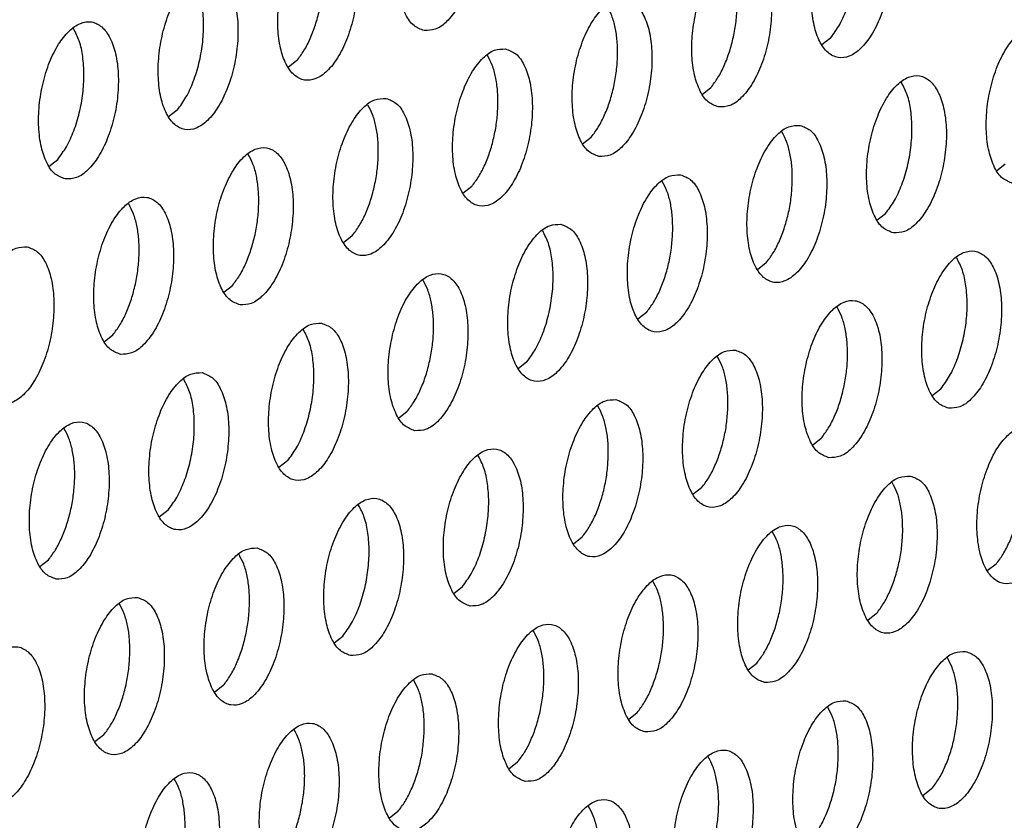
# Model space of a CAD drawing. Units: millimetres. Extents: x 31 to 625, y -33 to 387.
# Drawn here: x 426 to 430, y 75 to 78 of the extents above; entities that cross this region are included whole.
import ezdxf

# ---------------------------------------------------------------- set-up
doc = ezdxf.new("R2010")
doc.units = ezdxf.units.MM

# ---------------------------------------------------------------- blocks, each defined once
blk = doc.blocks.new('ansaugblende_lochung_rv4_6_bg63_wandstehend__86', base_point=(2314.992, 313.515))
at = {"color": 1, "linetype": 'Continuous'}
for p, q in [((2575.815, 467.326), (2575.597, 467.153)), ((2562.405, 466.76), (2562.187, 466.588)), ((2572.591, 465.91), (2572.809, 466.083)), ((2559.399, 465.517), (2559.181, 465.345)), ((2569.585, 464.668), (2569.804, 464.84)), ((2556.175, 464.102), (2556.394, 464.275)), ((2579.989, 463.99), (2580.208, 464.163)), ((2566.798, 463.597), (2566.579, 463.425)), ((2576.983, 462.748), (2577.202, 462.92)), ((2563.792, 462.355), (2563.573, 462.182)), ((2574.196, 461.677), (2573.978, 461.505)), ((2560.568, 460.939), (2560.786, 461.112)), ((2571.19, 460.435), (2570.972, 460.262)), ((2557.562, 459.696), (2557.78, 459.869)), ((2568.185, 459.192), (2567.966, 459.019)), ((2578.37, 458.342), (2578.589, 458.515)), ((2564.96, 457.776), (2565.179, 457.949)), ((2575.364, 457.099), (2575.583, 457.272)), ((2562.173, 456.706), (2561.954, 456.533)), ((2572.577, 456.029), (2572.359, 455.856)), ((2559.167, 455.463), (2558.948, 455.29)), ((2569.571, 454.786), (2569.353, 454.613)), ((2555.943, 454.047), (2556.161, 454.22)), ((2579.976, 454.109), (2579.757, 453.936)), ((2566.347, 453.37), (2566.565, 453.543)), ((2576.97, 452.866), (2576.751, 452.693)), ((2563.341, 452.127), (2563.56, 452.3)), ((2573.745, 451.45), (2573.964, 451.623)), ((2560.554, 451.057), (2560.335, 450.884)), ((2570.739, 450.207), (2570.958, 450.38)), ((2557.548, 449.814), (2557.329, 449.641)), ((2567.734, 448.964), (2567.952, 449.137)), ((2578.356, 448.46), (2578.138, 448.287)), ((2564.946, 447.894), (2564.728, 447.721))]:
    blk.add_line(p, q, dxfattribs=at)
for points in [[(2565.604, 467.515), (2565.884, 467.55), (2566.168, 467.742), (2566.433, 468.076), (2566.658, 468.524), (2566.824, 469.05), (2566.918, 469.611), (2566.933, 470.163), (2566.866, 470.659), (2566.724, 471.061), (2566.518, 471.335), (2566.265, 471.46), (2565.984, 471.425), (2565.7, 471.233), (2565.435, 470.899), (2565.21, 470.451), (2565.044, 469.925), (2564.95, 469.364), (2564.935, 468.812), (2565.002, 468.316), (2565.144, 467.914), (2565.35, 467.64), (2565.604, 467.515)], [(2576.669, 470.783), (2576.389, 470.748), (2576.104, 470.556), (2575.839, 470.222), (2575.614, 469.774), (2575.448, 469.248), (2575.354, 468.687), (2575.34, 468.135), (2575.406, 467.639), (2575.548, 467.237), (2575.754, 466.963), (2576.008, 466.838), (2576.288, 466.873), (2576.572, 467.065), (2576.838, 467.399), (2577.062, 467.847), (2577.229, 468.373), (2577.323, 468.934), (2577.337, 469.486), (2577.27, 469.982), (2577.128, 470.384), (2576.922, 470.658), (2576.669, 470.783)], [(2563.259, 470.217), (2562.979, 470.182), (2562.694, 469.99), (2562.429, 469.656), (2562.204, 469.208), (2562.038, 468.682), (2561.944, 468.121), (2561.93, 467.57), (2561.996, 467.073), (2562.138, 466.671), (2562.344, 466.397), (2562.598, 466.272), (2562.878, 466.307), (2563.162, 466.499), (2563.427, 466.833), (2563.652, 467.281), (2563.818, 467.807), (2563.913, 468.368), (2563.927, 468.92), (2563.86, 469.416), (2563.718, 469.818), (2563.512, 470.093), (2563.259, 470.217)], [(2575.815, 467.326), (2576.048, 467.672), (2576.241, 468.106), (2576.382, 468.598), (2576.461, 469.114), (2576.472, 469.619), (2576.416, 470.079)], [(2573.002, 465.595), (2573.282, 465.63), (2573.566, 465.822), (2573.832, 466.156), (2574.057, 466.604), (2574.223, 467.13), (2574.317, 467.691), (2574.331, 468.243), (2574.265, 468.739), (2574.122, 469.141), (2573.916, 469.415), (2573.663, 469.54), (2573.383, 469.505), (2573.099, 469.313), (2572.833, 468.979), (2572.608, 468.531), (2572.442, 468.005), (2572.348, 467.444), (2572.334, 466.892), (2572.4, 466.396), (2572.543, 465.994), (2572.749, 465.72), (2573.002, 465.595)], [(2573.376, 467.355), (2573.441, 467.741), (2573.469, 468.127), (2573.459, 468.496), (2573.41, 468.836), (2573.325, 469.132), (2573.207, 469.374)], [(2560.253, 468.974), (2559.973, 468.939), (2559.688, 468.747), (2559.423, 468.413), (2559.198, 467.965), (2559.032, 467.439), (2558.938, 466.878), (2558.924, 466.327), (2558.99, 465.83), (2559.132, 465.428), (2559.339, 465.154), (2559.592, 465.029), (2559.872, 465.064), (2560.156, 465.257), (2560.422, 465.59), (2560.646, 466.038), (2560.813, 466.564), (2560.907, 467.125), (2560.921, 467.677), (2560.854, 468.174), (2560.712, 468.575), (2560.506, 468.85), (2560.253, 468.974)], [(2559.399, 465.517), (2559.618, 465.839), (2559.803, 466.239), (2559.944, 466.694), (2560.031, 467.176), (2560.06, 467.655), (2560.029, 468.105), (2559.94, 468.497), (2559.797, 468.808)], [(2562.405, 466.76), (2562.583, 467.011), (2562.74, 467.314), (2562.871, 467.659), (2562.972, 468.032), (2563.037, 468.418), (2563.065, 468.804)], [(2569.996, 464.352), (2570.276, 464.387), (2570.561, 464.579), (2570.826, 464.913), (2571.051, 465.361), (2571.217, 465.887), (2571.311, 466.448), (2571.325, 467), (2571.259, 467.496), (2571.117, 467.898), (2570.911, 468.173), (2570.657, 468.297), (2570.377, 468.262), (2570.093, 468.07), (2569.827, 467.736), (2569.603, 467.288), (2569.436, 466.762), (2569.342, 466.201), (2569.328, 465.65), (2569.395, 465.153), (2569.537, 464.751), (2569.743, 464.477), (2569.996, 464.352)], [(2570.37, 466.112), (2570.435, 466.498), (2570.463, 466.884), (2570.453, 467.253), (2570.404, 467.593), (2570.319, 467.889), (2570.202, 468.131)], [(2556.586, 463.786), (2556.866, 463.821), (2557.151, 464.014), (2557.416, 464.347), (2557.641, 464.795), (2557.807, 465.321), (2557.901, 465.882), (2557.915, 466.434), (2557.849, 466.931), (2557.707, 467.332), (2557.5, 467.607), (2557.247, 467.731), (2556.967, 467.696), (2556.683, 467.504), (2556.417, 467.17), (2556.192, 466.723), (2556.026, 466.197), (2555.932, 465.635), (2555.918, 465.084), (2555.985, 464.587), (2556.127, 464.185), (2556.333, 463.911), (2556.586, 463.786)], [(2556.394, 464.275), (2556.612, 464.596), (2556.798, 464.996), (2556.938, 465.451), (2557.025, 465.933), (2557.054, 466.412), (2557.023, 466.862), (2556.934, 467.254), (2556.791, 467.565)], [(2580.4, 463.675), (2580.681, 463.71), (2580.965, 463.902), (2581.23, 464.236), (2581.455, 464.684), (2581.621, 465.21), (2581.715, 465.771), (2581.73, 466.323), (2581.663, 466.819), (2581.521, 467.221), (2581.315, 467.495), (2581.061, 467.62), (2580.781, 467.585), (2580.497, 467.393), (2580.232, 467.059), (2580.007, 466.611), (2579.841, 466.085), (2579.747, 465.524), (2579.732, 464.972), (2579.799, 464.476), (2579.941, 464.074), (2580.147, 463.8), (2580.4, 463.675)], [(2572.809, 466.083), (2572.987, 466.334), (2573.144, 466.637), (2573.276, 466.982), (2573.376, 467.355)], [(2567.651, 467.054), (2567.371, 467.019), (2567.087, 466.827), (2566.822, 466.493), (2566.597, 466.045), (2566.431, 465.519), (2566.337, 464.958), (2566.322, 464.407), (2566.389, 463.91), (2566.531, 463.508), (2566.737, 463.234), (2566.99, 463.109), (2567.271, 463.144), (2567.555, 463.337), (2567.82, 463.67), (2568.045, 464.118), (2568.211, 464.644), (2568.305, 465.205), (2568.319, 465.757), (2568.253, 466.254), (2568.111, 466.655), (2567.905, 466.93), (2567.651, 467.054)], [(2567.458, 465.641), (2567.447, 466.011), (2567.398, 466.35), (2567.314, 466.646), (2567.196, 466.888)], [(2577.395, 462.432), (2577.675, 462.467), (2577.959, 462.659), (2578.224, 462.993), (2578.449, 463.441), (2578.615, 463.967), (2578.709, 464.528), (2578.724, 465.08), (2578.657, 465.576), (2578.515, 465.978), (2578.309, 466.253), (2578.056, 466.377), (2577.775, 466.342), (2577.491, 466.15), (2577.226, 465.816), (2577.001, 465.368), (2576.835, 464.842), (2576.741, 464.281), (2576.726, 463.73), (2576.793, 463.233), (2576.935, 462.831), (2577.141, 462.557), (2577.395, 462.432)], [(2577.202, 462.92), (2577.421, 463.242), (2577.606, 463.642), (2577.747, 464.097), (2577.834, 464.578), (2577.863, 465.058), (2577.832, 465.508), (2577.742, 465.9), (2577.6, 466.211)], [(2569.804, 464.84), (2569.981, 465.091), (2570.138, 465.394), (2570.27, 465.739), (2570.37, 466.112)], [(2564.645, 465.811), (2564.365, 465.776), (2564.081, 465.584), (2563.816, 465.25), (2563.591, 464.802), (2563.425, 464.277), (2563.331, 463.715), (2563.316, 463.164), (2563.383, 462.667), (2563.525, 462.265), (2563.731, 461.991), (2563.985, 461.866), (2564.265, 461.901), (2564.549, 462.094), (2564.814, 462.427), (2565.039, 462.875), (2565.205, 463.401), (2565.299, 463.962), (2565.314, 464.514), (2565.247, 465.011), (2565.105, 465.412), (2564.899, 465.687), (2564.645, 465.811)], [(2564.452, 464.398), (2564.441, 464.768), (2564.393, 465.107), (2564.308, 465.403), (2564.19, 465.645)], [(2566.798, 463.597), (2566.975, 463.848), (2567.133, 464.151), (2567.264, 464.496), (2567.364, 464.869), (2567.43, 465.255), (2567.458, 465.641)], [(2575.05, 465.134), (2574.77, 465.099), (2574.485, 464.907), (2574.22, 464.573), (2573.995, 464.125), (2573.829, 463.599), (2573.735, 463.038), (2573.721, 462.487), (2573.787, 461.99), (2573.929, 461.588), (2574.135, 461.314), (2574.389, 461.189), (2574.669, 461.224), (2574.953, 461.417), (2575.218, 461.75), (2575.443, 462.198), (2575.61, 462.724), (2575.704, 463.285), (2575.718, 463.837), (2575.651, 464.334), (2575.509, 464.735), (2575.303, 465.01), (2575.05, 465.134)], [(2574.856, 463.721), (2574.846, 464.091), (2574.797, 464.43), (2574.712, 464.726), (2574.594, 464.968)], [(2560.979, 460.623), (2561.259, 460.659), (2561.543, 460.851), (2561.808, 461.184), (2562.033, 461.632), (2562.199, 462.158), (2562.293, 462.72), (2562.308, 463.271), (2562.241, 463.768), (2562.099, 464.169), (2561.893, 464.444), (2561.64, 464.568), (2561.359, 464.533), (2561.075, 464.341), (2560.81, 464.007), (2560.585, 463.56), (2560.419, 463.034), (2560.325, 462.472), (2560.311, 461.921), (2560.377, 461.424), (2560.519, 461.022), (2560.725, 460.748), (2560.979, 460.623)], [(2561.353, 462.383), (2561.418, 462.77), (2561.446, 463.155), (2561.435, 463.525), (2561.387, 463.864), (2561.302, 464.16), (2561.184, 464.402)], [(2563.792, 462.355), (2563.969, 462.605), (2564.127, 462.908), (2564.258, 463.253), (2564.358, 463.626), (2564.424, 464.013), (2564.452, 464.398)], [(2572.044, 463.891), (2571.764, 463.856), (2571.479, 463.664), (2571.214, 463.33), (2570.989, 462.882), (2570.823, 462.357), (2570.729, 461.795), (2570.715, 461.244), (2570.781, 460.747), (2570.923, 460.345), (2571.13, 460.071), (2571.383, 459.946), (2571.663, 459.981), (2571.947, 460.174), (2572.213, 460.507), (2572.438, 460.955), (2572.604, 461.481), (2572.698, 462.042), (2572.712, 462.594), (2572.645, 463.091), (2572.503, 463.492), (2572.297, 463.767), (2572.044, 463.891)], [(2571.85, 462.478), (2571.84, 462.848), (2571.791, 463.187), (2571.706, 463.483), (2571.588, 463.725)], [(2574.196, 461.677), (2574.374, 461.928), (2574.531, 462.231), (2574.662, 462.576), (2574.763, 462.949), (2574.828, 463.335), (2574.856, 463.721)], [(2557.973, 459.38), (2558.253, 459.416), (2558.537, 459.608), (2558.803, 459.941), (2559.027, 460.389), (2559.194, 460.915), (2559.288, 461.477), (2559.302, 462.028), (2559.235, 462.525), (2559.093, 462.927), (2558.887, 463.201), (2558.634, 463.325), (2558.354, 463.29), (2558.069, 463.098), (2557.804, 462.765), (2557.579, 462.317), (2557.413, 461.791), (2557.319, 461.229), (2557.305, 460.678), (2557.371, 460.181), (2557.513, 459.779), (2557.719, 459.505), (2557.973, 459.38)], [(2558.347, 461.14), (2558.412, 461.527), (2558.44, 461.912), (2558.43, 462.282), (2558.381, 462.621), (2558.296, 462.917), (2558.178, 463.159)], [(2569.038, 462.648), (2568.758, 462.613), (2568.474, 462.421), (2568.208, 462.087), (2567.984, 461.64), (2567.817, 461.114), (2567.723, 460.552), (2567.709, 460.001), (2567.776, 459.504), (2567.918, 459.102), (2568.124, 458.828), (2568.377, 458.703), (2568.657, 458.739), (2568.942, 458.931), (2569.207, 459.264), (2569.432, 459.712), (2569.598, 460.238), (2569.692, 460.8), (2569.706, 461.351), (2569.64, 461.848), (2569.498, 462.249), (2569.291, 462.524), (2569.038, 462.648)], [(2568.185, 459.192), (2568.403, 459.513), (2568.589, 459.913), (2568.729, 460.368), (2568.816, 460.85), (2568.845, 461.33), (2568.814, 461.779), (2568.725, 462.171), (2568.583, 462.482)], [(2571.19, 460.435), (2571.368, 460.685), (2571.525, 460.988), (2571.657, 461.333), (2571.757, 461.706), (2571.822, 462.093), (2571.85, 462.478)], [(2560.786, 461.112), (2560.963, 461.362), (2561.121, 461.665), (2561.252, 462.01), (2561.353, 462.383)], [(2555.628, 462.082), (2555.348, 462.047), (2555.064, 461.855), (2554.798, 461.522), (2554.573, 461.074), (2554.407, 460.548), (2554.313, 459.986), (2554.299, 459.435), (2554.365, 458.938), (2554.508, 458.536), (2554.714, 458.262), (2554.967, 458.137), (2555.247, 458.173), (2555.531, 458.365), (2555.797, 458.698), (2556.022, 459.146), (2556.188, 459.672), (2556.282, 460.234), (2556.296, 460.785), (2556.23, 461.282), (2556.087, 461.684), (2555.881, 461.958), (2555.628, 462.082)], [(2578.781, 458.026), (2579.062, 458.061), (2579.346, 458.254), (2579.611, 458.587), (2579.836, 459.035), (2580.002, 459.561), (2580.096, 460.122), (2580.111, 460.674), (2580.044, 461.171), (2579.902, 461.572), (2579.696, 461.847), (2579.442, 461.971), (2579.162, 461.936), (2578.878, 461.744), (2578.613, 461.41), (2578.388, 460.962), (2578.222, 460.437), (2578.128, 459.875), (2578.113, 459.324), (2578.18, 458.827), (2578.322, 458.425), (2578.528, 458.151), (2578.781, 458.026)], [(2578.589, 458.515), (2578.808, 458.836), (2578.993, 459.236), (2579.133, 459.691), (2579.221, 460.173), (2579.25, 460.652), (2579.218, 461.102), (2579.129, 461.494), (2578.987, 461.805)], [(2565.371, 457.46), (2565.651, 457.496), (2565.936, 457.688), (2566.201, 458.021), (2566.426, 458.469), (2566.592, 458.995), (2566.686, 459.557), (2566.7, 460.108), (2566.634, 460.605), (2566.492, 461.007), (2566.286, 461.281), (2566.032, 461.405), (2565.752, 461.37), (2565.468, 461.178), (2565.203, 460.845), (2564.978, 460.397), (2564.812, 459.871), (2564.717, 459.309), (2564.703, 458.758), (2564.77, 458.261), (2564.912, 457.859), (2565.118, 457.585), (2565.371, 457.46)], [(2565.745, 459.22), (2565.811, 459.607), (2565.839, 459.992), (2565.828, 460.362), (2565.779, 460.701), (2565.695, 460.997), (2565.577, 461.239)], [(2557.78, 459.869), (2557.958, 460.119), (2558.115, 460.423), (2558.246, 460.767), (2558.347, 461.14)], [(2575.776, 456.783), (2576.056, 456.819), (2576.34, 457.011), (2576.605, 457.344), (2576.83, 457.792), (2576.996, 458.318), (2577.09, 458.88), (2577.105, 459.431), (2577.038, 459.928), (2576.896, 460.329), (2576.69, 460.604), (2576.436, 460.728), (2576.156, 460.693), (2575.872, 460.501), (2575.607, 460.167), (2575.382, 459.72), (2575.216, 459.194), (2575.122, 458.632), (2575.107, 458.081), (2575.174, 457.584), (2575.316, 457.182), (2575.522, 456.908), (2575.776, 456.783)], [(2576.149, 458.543), (2576.215, 458.93), (2576.243, 459.315), (2576.232, 459.685), (2576.184, 460.024), (2576.099, 460.32), (2575.981, 460.562)], [(2563.026, 460.162), (2562.746, 460.127), (2562.462, 459.935), (2562.197, 459.602), (2561.972, 459.154), (2561.806, 458.628), (2561.712, 458.066), (2561.697, 457.515), (2561.764, 457.018), (2561.906, 456.616), (2562.112, 456.342), (2562.365, 456.217), (2562.646, 456.253), (2562.93, 456.445), (2563.195, 456.778), (2563.42, 457.226), (2563.586, 457.752), (2563.68, 458.314), (2563.695, 458.865), (2563.628, 459.362), (2563.486, 459.764), (2563.28, 460.038), (2563.026, 460.162)], [(2562.173, 456.706), (2562.392, 457.028), (2562.577, 457.428), (2562.717, 457.882), (2562.805, 458.364), (2562.834, 458.844), (2562.803, 459.293), (2562.713, 459.685), (2562.571, 459.996)], [(2573.431, 459.485), (2573.15, 459.45), (2572.866, 459.258), (2572.601, 458.925), (2572.376, 458.477), (2572.21, 457.951), (2572.116, 457.389), (2572.102, 456.838), (2572.168, 456.341), (2572.31, 455.939), (2572.516, 455.665), (2572.77, 455.54), (2573.05, 455.576), (2573.334, 455.768), (2573.599, 456.101), (2573.824, 456.549), (2573.99, 457.075), (2574.085, 457.637), (2574.099, 458.188), (2574.032, 458.685), (2573.89, 459.087), (2573.684, 459.361), (2573.431, 459.485)], [(2573.237, 458.072), (2573.226, 458.442), (2573.178, 458.781), (2573.093, 459.077), (2572.975, 459.319)], [(2565.179, 457.949), (2565.356, 458.199), (2565.513, 458.503), (2565.645, 458.847), (2565.745, 459.22)], [(2560.021, 458.92), (2559.74, 458.884), (2559.456, 458.692), (2559.191, 458.359), (2558.966, 457.911), (2558.8, 457.385), (2558.706, 456.823), (2558.691, 456.272), (2558.758, 455.775), (2558.9, 455.373), (2559.106, 455.099), (2559.36, 454.975), (2559.64, 455.01), (2559.924, 455.202), (2560.189, 455.535), (2560.414, 455.983), (2560.58, 456.509), (2560.674, 457.071), (2560.689, 457.622), (2560.622, 458.119), (2560.48, 458.521), (2560.274, 458.795), (2560.021, 458.92)], [(2559.167, 455.463), (2559.386, 455.785), (2559.571, 456.185), (2559.712, 456.639), (2559.799, 457.121), (2559.828, 457.601), (2559.797, 458.05), (2559.707, 458.442), (2559.565, 458.753)], [(2575.583, 457.272), (2575.76, 457.522), (2575.918, 457.825), (2576.049, 458.17), (2576.149, 458.543)], [(2570.425, 458.242), (2570.145, 458.207), (2569.86, 458.015), (2569.595, 457.682), (2569.37, 457.234), (2569.204, 456.708), (2569.11, 456.146), (2569.096, 455.595), (2569.162, 455.098), (2569.304, 454.696), (2569.511, 454.422), (2569.764, 454.297), (2570.044, 454.333), (2570.328, 454.525), (2570.594, 454.858), (2570.818, 455.306), (2570.985, 455.832), (2571.079, 456.394), (2571.093, 456.945), (2571.026, 457.442), (2570.884, 457.844), (2570.678, 458.118), (2570.425, 458.242)], [(2570.231, 456.829), (2570.221, 457.199), (2570.172, 457.538), (2570.087, 457.834), (2569.969, 458.076)], [(2572.577, 456.029), (2572.754, 456.279), (2572.912, 456.583), (2573.043, 456.927), (2573.144, 457.3), (2573.209, 457.687), (2573.237, 458.072)], [(2556.354, 453.732), (2556.634, 453.767), (2556.918, 453.959), (2557.184, 454.293), (2557.408, 454.74), (2557.575, 455.266), (2557.669, 455.828), (2557.683, 456.379), (2557.616, 456.876), (2557.474, 457.278), (2557.268, 457.552), (2557.015, 457.677), (2556.735, 457.641), (2556.45, 457.449), (2556.185, 457.116), (2555.96, 456.668), (2555.794, 456.142), (2555.7, 455.58), (2555.686, 455.029), (2555.752, 454.532), (2555.894, 454.131), (2556.1, 453.856), (2556.354, 453.732)], [(2580.829, 457.565), (2580.549, 457.53), (2580.265, 457.338), (2579.999, 457.005), (2579.775, 456.557), (2579.608, 456.031), (2579.514, 455.469), (2579.5, 454.918), (2579.567, 454.421), (2579.709, 454.019), (2579.915, 453.745), (2580.168, 453.62), (2580.448, 453.656), (2580.733, 453.848), (2580.998, 454.181), (2581.223, 454.629), (2581.389, 455.155), (2581.483, 455.717), (2581.497, 456.268), (2581.431, 456.765), (2581.289, 457.166), (2581.082, 457.441), (2580.829, 457.565)], [(2556.728, 455.491), (2556.793, 455.878), (2556.821, 456.263), (2556.811, 456.633), (2556.762, 456.972), (2556.677, 457.269), (2556.559, 457.51)], [(2566.758, 453.055), (2567.038, 453.09), (2567.322, 453.282), (2567.588, 453.615), (2567.813, 454.063), (2567.979, 454.589), (2568.073, 455.151), (2568.087, 455.702), (2568.021, 456.199), (2567.878, 456.601), (2567.672, 456.875), (2567.419, 457), (2567.139, 456.964), (2566.855, 456.772), (2566.589, 456.439), (2566.364, 455.991), (2566.198, 455.465), (2566.104, 454.903), (2566.09, 454.352), (2566.156, 453.855), (2566.299, 453.453), (2566.505, 453.179), (2566.758, 453.055)], [(2566.565, 453.543), (2566.784, 453.865), (2566.97, 454.265), (2567.11, 454.719), (2567.197, 455.201), (2567.226, 455.681), (2567.195, 456.13), (2567.106, 456.522), (2566.963, 456.833)], [(2569.571, 454.786), (2569.749, 455.036), (2569.906, 455.34), (2570.037, 455.684), (2570.138, 456.057), (2570.203, 456.444), (2570.231, 456.829)], [(2577.823, 456.322), (2577.543, 456.287), (2577.259, 456.095), (2576.994, 455.762), (2576.769, 455.314), (2576.603, 454.788), (2576.508, 454.226), (2576.494, 453.675), (2576.561, 453.178), (2576.703, 452.776), (2576.909, 452.502), (2577.162, 452.377), (2577.442, 452.413), (2577.727, 452.605), (2577.992, 452.938), (2578.217, 453.386), (2578.383, 453.912), (2578.477, 454.474), (2578.491, 455.025), (2578.425, 455.522), (2578.283, 455.924), (2578.077, 456.198), (2577.823, 456.322)], [(2577.63, 454.909), (2577.619, 455.279), (2577.57, 455.618), (2577.486, 455.914), (2577.368, 456.156)], [(2579.976, 454.109), (2580.153, 454.359), (2580.31, 454.663), (2580.442, 455.007), (2580.542, 455.38), (2580.607, 455.767), (2580.635, 456.152)], [(2563.752, 451.812), (2564.032, 451.847), (2564.317, 452.039), (2564.582, 452.372), (2564.807, 452.82), (2564.973, 453.346), (2565.067, 453.908), (2565.081, 454.459), (2565.015, 454.956), (2564.873, 455.358), (2564.667, 455.632), (2564.413, 455.757), (2564.133, 455.721), (2563.849, 455.529), (2563.583, 455.196), (2563.359, 454.748), (2563.192, 454.222), (2563.098, 453.66), (2563.084, 453.109), (2563.151, 452.612), (2563.293, 452.21), (2563.499, 451.936), (2563.752, 451.812)], [(2563.56, 452.3), (2563.778, 452.622), (2563.964, 453.022), (2564.104, 453.476), (2564.191, 453.958), (2564.22, 454.438), (2564.189, 454.887), (2564.1, 455.279), (2563.958, 455.59)], [(2556.161, 454.22), (2556.339, 454.47), (2556.496, 454.774), (2556.627, 455.119), (2556.728, 455.491)], [(2574.156, 451.135), (2574.437, 451.17), (2574.721, 451.362), (2574.986, 451.695), (2575.211, 452.143), (2575.377, 452.669), (2575.471, 453.231), (2575.486, 453.782), (2575.419, 454.279), (2575.277, 454.681), (2575.071, 454.955), (2574.817, 455.08), (2574.537, 455.044), (2574.253, 454.852), (2573.988, 454.519), (2573.763, 454.071), (2573.597, 453.545), (2573.503, 452.983), (2573.488, 452.432), (2573.555, 451.935), (2573.697, 451.533), (2573.903, 451.259), (2574.156, 451.135)], [(2574.53, 452.894), (2574.596, 453.281), (2574.624, 453.666), (2574.613, 454.036), (2574.565, 454.375), (2574.48, 454.672), (2574.362, 454.913)], [(2576.97, 452.866), (2577.147, 453.116), (2577.304, 453.42), (2577.436, 453.764), (2577.536, 454.137), (2577.602, 454.524), (2577.63, 454.909)], [(2561.407, 454.514), (2561.127, 454.478), (2560.843, 454.286), (2560.578, 453.953), (2560.353, 453.505), (2560.187, 452.979), (2560.093, 452.417), (2560.078, 451.866), (2560.145, 451.369), (2560.287, 450.968), (2560.493, 450.693), (2560.746, 450.569), (2561.027, 450.604), (2561.311, 450.796), (2561.576, 451.13), (2561.801, 451.577), (2561.967, 452.103), (2562.061, 452.665), (2562.076, 453.216), (2562.009, 453.713), (2561.867, 454.115), (2561.661, 454.389), (2561.407, 454.514)], [(2561.214, 453.1), (2561.203, 453.47), (2561.154, 453.809), (2561.07, 454.106), (2560.952, 454.347)], [(2571.151, 449.892), (2571.431, 449.927), (2571.715, 450.119), (2571.98, 450.452), (2572.205, 450.9), (2572.371, 451.426), (2572.465, 451.988), (2572.48, 452.539), (2572.413, 453.036), (2572.271, 453.438), (2572.065, 453.712), (2571.812, 453.837), (2571.531, 453.801), (2571.247, 453.609), (2570.982, 453.276), (2570.757, 452.828), (2570.591, 452.302), (2570.497, 451.74), (2570.482, 451.189), (2570.549, 450.692), (2570.691, 450.29), (2570.897, 450.016), (2571.151, 449.892)], [(2571.525, 451.651), (2571.59, 452.038), (2571.618, 452.423), (2571.607, 452.793), (2571.559, 453.132), (2571.474, 453.429), (2571.356, 453.67)], [(2558.401, 453.271), (2558.121, 453.236), (2557.837, 453.043), (2557.572, 452.71), (2557.347, 452.262), (2557.181, 451.736), (2557.087, 451.175), (2557.072, 450.623), (2557.139, 450.126), (2557.281, 449.725), (2557.487, 449.45), (2557.741, 449.326), (2558.021, 449.361), (2558.305, 449.553), (2558.57, 449.887), (2558.795, 450.335), (2558.961, 450.861), (2559.055, 451.422), (2559.07, 451.973), (2559.003, 452.47), (2558.861, 452.872), (2558.655, 453.146), (2558.401, 453.271)], [(2558.208, 451.858), (2558.197, 452.227), (2558.149, 452.566), (2558.064, 452.863), (2557.946, 453.104)], [(2560.554, 451.057), (2560.731, 451.307), (2560.889, 451.611), (2561.02, 451.956), (2561.12, 452.328), (2561.186, 452.715), (2561.214, 453.1)], [(2573.964, 451.623), (2574.141, 451.873), (2574.299, 452.177), (2574.43, 452.521), (2574.53, 452.894)], [(2568.145, 448.649), (2568.425, 448.684), (2568.709, 448.876), (2568.975, 449.21), (2569.199, 449.657), (2569.366, 450.183), (2569.46, 450.745), (2569.474, 451.296), (2569.407, 451.793), (2569.265, 452.195), (2569.059, 452.469), (2568.806, 452.594), (2568.526, 452.558), (2568.241, 452.366), (2567.976, 452.033), (2567.751, 451.585), (2567.585, 451.059), (2567.491, 450.497), (2567.477, 449.946), (2567.543, 449.449), (2567.685, 449.048), (2567.891, 448.773), (2568.145, 448.649)], [(2568.519, 450.408), (2568.584, 450.795), (2568.612, 451.18), (2568.602, 451.55), (2568.553, 451.889), (2568.468, 452.186), (2568.35, 452.427)], [(2554.735, 448.083), (2555.015, 448.118), (2555.299, 448.31), (2555.564, 448.644), (2555.789, 449.092), (2555.955, 449.618), (2556.05, 450.179), (2556.064, 450.73), (2555.997, 451.227), (2555.855, 451.629), (2555.649, 451.903), (2555.396, 452.028), (2555.115, 451.993), (2554.831, 451.8), (2554.566, 451.467), (2554.341, 451.019), (2554.175, 450.493), (2554.081, 449.932), (2554.067, 449.38), (2554.133, 448.883), (2554.275, 448.482), (2554.481, 448.207), (2554.735, 448.083)], [(2557.548, 449.814), (2557.725, 450.064), (2557.883, 450.368), (2558.014, 450.713), (2558.114, 451.085), (2558.18, 451.472), (2558.208, 451.858)], [(2579.21, 451.917), (2578.93, 451.881), (2578.646, 451.689), (2578.38, 451.356), (2578.155, 450.908), (2577.989, 450.382), (2577.895, 449.82), (2577.881, 449.269), (2577.948, 448.772), (2578.09, 448.37), (2578.296, 448.096), (2578.549, 447.972), (2578.829, 448.007), (2579.114, 448.199), (2579.379, 448.532), (2579.604, 448.98), (2579.77, 449.506), (2579.864, 450.068), (2579.878, 450.619), (2579.812, 451.116), (2579.67, 451.518), (2579.463, 451.792), (2579.21, 451.917)], [(2570.958, 450.38), (2571.135, 450.63), (2571.293, 450.934), (2571.424, 451.278), (2571.525, 451.651)], [(2579.016, 450.503), (2579.006, 450.873), (2578.957, 451.212), (2578.872, 451.509), (2578.754, 451.75)], [(2565.8, 451.351), (2565.52, 451.316), (2565.236, 451.123), (2564.97, 450.79), (2564.745, 450.342), (2564.579, 449.816), (2564.485, 449.255), (2564.471, 448.703), (2564.537, 448.206), (2564.68, 447.805), (2564.886, 447.53), (2565.139, 447.406), (2565.419, 447.441), (2565.703, 447.633), (2565.969, 447.967), (2566.194, 448.415), (2566.36, 448.94), (2566.454, 449.502), (2566.468, 450.053), (2566.402, 450.55), (2566.259, 450.952), (2566.053, 451.226), (2565.8, 451.351)], [(2565.606, 449.937), (2565.596, 450.307), (2565.547, 450.646), (2565.462, 450.943), (2565.344, 451.184)], [(2576.204, 450.674), (2575.924, 450.638), (2575.64, 450.446), (2575.374, 450.113), (2575.15, 449.665), (2574.983, 449.139), (2574.889, 448.577), (2574.875, 448.026), (2574.942, 447.529), (2575.084, 447.128), (2575.29, 446.853), (2575.543, 446.729), (2575.823, 446.764), (2576.108, 446.956), (2576.373, 447.29), (2576.598, 447.737), (2576.764, 448.263), (2576.858, 448.825), (2576.872, 449.376), (2576.806, 449.873), (2576.664, 450.275), (2576.458, 450.549), (2576.204, 450.674)], [(2567.952, 449.137), (2568.13, 449.387), (2568.287, 449.691), (2568.418, 450.036), (2568.519, 450.408)], [(2576.01, 449.26), (2576, 449.63), (2575.951, 449.969), (2575.866, 450.266), (2575.749, 450.507)], [(2578.356, 448.46), (2578.534, 448.71), (2578.691, 449.014), (2578.823, 449.358), (2578.923, 449.731), (2578.988, 450.118), (2579.016, 450.503)], [(2562.133, 446.163), (2562.413, 446.198), (2562.698, 446.39), (2562.963, 446.724), (2563.188, 447.172), (2563.354, 447.698), (2563.448, 448.259), (2563.462, 448.81), (2563.396, 449.307), (2563.254, 449.709), (2563.047, 449.983), (2562.794, 450.108), (2562.514, 450.073), (2562.23, 449.88), (2561.964, 449.547), (2561.74, 449.099), (2561.573, 448.573), (2561.479, 448.012), (2561.465, 447.46), (2561.532, 446.963), (2561.674, 446.562), (2561.88, 446.287), (2562.133, 446.163)], [(2562.507, 447.923), (2562.572, 448.309), (2562.6, 448.695), (2562.59, 449.064), (2562.541, 449.404), (2562.456, 449.7), (2562.339, 449.942)], [(2564.946, 447.894), (2565.124, 448.144), (2565.281, 448.448), (2565.413, 448.793), (2565.513, 449.165), (2565.578, 449.552), (2565.606, 449.937)], [(2572.537, 445.486), (2572.818, 445.521), (2573.102, 445.713), (2573.367, 446.047), (2573.592, 446.495), (2573.758, 447.02), (2573.852, 447.582), (2573.867, 448.133), (2573.8, 448.63), (2573.658, 449.032), (2573.452, 449.306), (2573.198, 449.431), (2572.918, 449.396), (2572.634, 449.203), (2572.369, 448.87), (2572.144, 448.422), (2571.978, 447.896), (2571.884, 447.335), (2571.869, 446.783), (2571.936, 446.286), (2572.078, 445.885), (2572.284, 445.61), (2572.537, 445.486)], [(2572.911, 447.245), (2572.977, 447.632), (2573.005, 448.017), (2572.994, 448.387), (2572.946, 448.726), (2572.861, 449.023), (2572.743, 449.264)], [(2575.351, 447.217), (2575.528, 447.467), (2575.685, 447.771), (2575.817, 448.116), (2575.917, 448.488), (2575.983, 448.875), (2576.01, 449.26)], [(2559.127, 444.92), (2559.407, 444.955), (2559.692, 445.147), (2559.957, 445.481), (2560.182, 445.929), (2560.348, 446.455), (2560.442, 447.016), (2560.456, 447.567), (2560.39, 448.064), (2560.248, 448.466), (2560.042, 448.74), (2559.788, 448.865), (2559.508, 448.83), (2559.224, 448.638), (2558.959, 448.304), (2558.734, 447.856), (2558.568, 447.33), (2558.473, 446.769), (2558.459, 446.217), (2558.526, 445.721), (2558.668, 445.319), (2558.874, 445.044), (2559.127, 444.92)], [(2559.501, 446.68), (2559.567, 447.066), (2559.595, 447.452), (2559.584, 447.821), (2559.535, 448.161), (2559.451, 448.457), (2559.333, 448.699)], [(2569.532, 444.243), (2569.812, 444.278), (2570.096, 444.47), (2570.361, 444.804), (2570.586, 445.252), (2570.752, 445.778), (2570.846, 446.339), (2570.861, 446.89), (2570.794, 447.387), (2570.652, 447.789), (2570.446, 448.063), (2570.193, 448.188), (2569.912, 448.153), (2569.628, 447.96), (2569.363, 447.627), (2569.138, 447.179), (2568.972, 446.653), (2568.878, 446.092), (2568.863, 445.54), (2568.93, 445.043), (2569.072, 444.642), (2569.278, 444.367), (2569.532, 444.243)], [(2561.941, 446.651), (2562.118, 446.902), (2562.275, 447.205), (2562.407, 447.55), (2562.507, 447.923)], [(2569.905, 446.003), (2569.971, 446.389), (2569.999, 446.775), (2569.988, 447.144), (2569.94, 447.484), (2569.855, 447.78), (2569.737, 448.021)]]:
    blk.add_spline(points, degree=3, dxfattribs=at)
blk = doc.blocks.new('verkleidung_umluft_bg63_wandstehend_c2_rechts__93', base_point=(2132.683, 313.515))
blk.add_blockref('ansaugblende_lochung_rv4_6_bg63_wandstehend__86', (2314.992, 313.515))
blk = doc.blocks.new('verkleidung_umluft_bg63_freistehend_an-li_kacontroller_rechts__94', base_point=(2115.385, 313.515))
blk.add_blockref('verkleidung_umluft_bg63_wandstehend_c2_rechts__93', (2132.683, 313.515))
blk = doc.blocks.new('Allg_Ansicht1', base_point=(2532, 744))
blk.add_blockref('verkleidung_umluft_bg63_freistehend_an-li_kacontroller_rechts__94', (2115.385, 313.515))

msp = doc.modelspace()

# ---------------------------------------------------------------- block references
at = {"xscale": 0.1666666666666667, "yscale": 0.1666666666666667, "zscale": 0.1666666666666667}
msp.add_blockref('Allg_Ansicht1', (422, 124), dxfattribs=at)

doc.saveas('drawing.dxf')
